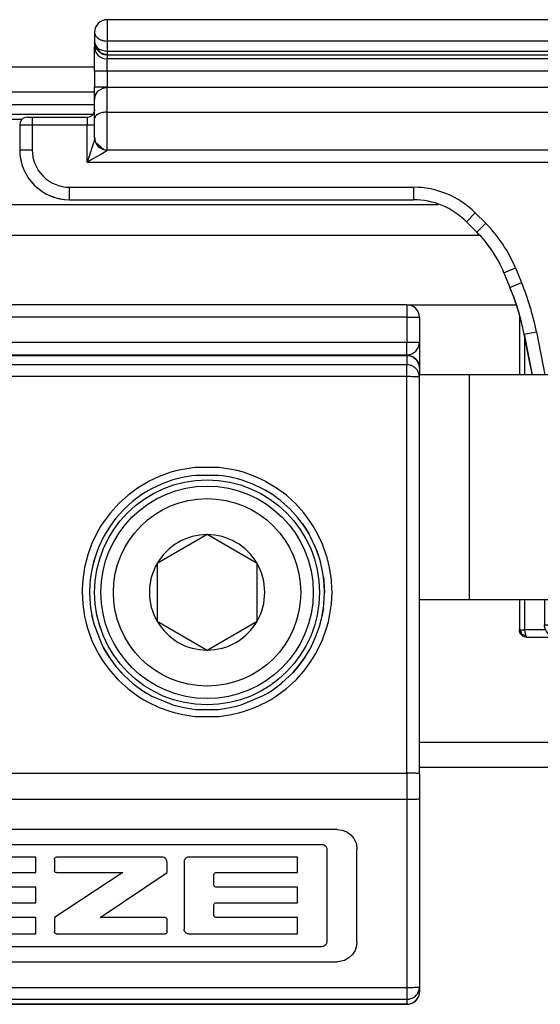
# Model space of a CAD drawing. Units: inches. Extents: x -5 to 579, y -6 to 404.
# Drawn here: x 118 to 119, y 346 to 348 of the extents above; entities that cross this region are included whole.
import ezdxf

# ---------------------------------------------------------------- set-up
doc = ezdxf.new("R2010")
doc.units = ezdxf.units.IN

# ---------------------------------------------------------------- blocks, each defined once
blk = doc.blocks.new('10900-3-0712_Zylinderschraube-DIN912-M5x22__22', base_point=(2361.392, 6923.692))
at = {"color": 1, "linetype": 'Continuous'}
for p, q in [((2365.642, 6930.251), (2363.642, 6929.096)), ((2367.642, 6929.096), (2365.642, 6930.251)), ((2363.642, 6929.096), (2363.642, 6926.787)), ((2367.642, 6926.787), (2367.642, 6929.096)), ((2363.642, 6926.787), (2365.642, 6925.632)), ((2365.642, 6925.632), (2367.642, 6926.787))]:
    blk.add_line(p, q, dxfattribs=at)
blk.add_circle((2365.642, 6927.942), 4.25, dxfattribs=at)
at = {"color": 124, "linetype": 'Continuous'}
blk.add_circle((2365.642, 6927.942), 3.75, dxfattribs=at)
at = {"color": 1, "linetype": 'Continuous'}
for start, end in [(90, 150), (30, 90), (150, 210), (330, 30), (210, 270), (270, 330)]:
    blk.add_arc((2365.642, 6927.942), 2.309, start, end, dxfattribs=at)
blk = doc.blocks.new('10900-6-0852_Grundkoerper-Rollenwagen__23', base_point=(2274.142, 6922.442))
at = {"color": 1, "linetype": 'Continuous'}
for p, q in [((2373.642, 6939.442), (2347.642, 6939.442)), ((2374.142, 6938.942), (2374.142, 6937.942)), ((2374.142, 6937.942), (2374.141, 6937.915)), ((2374.142, 6937.942), (2374.142, 6937.041)), ((2326.642, 6937.442), (2373.642, 6937.442)), ((2374.142, 6937.041), (2374.142, 6936.915))]:
    blk.add_line(p, q, dxfattribs=at)
at = {"color": 124, "linetype": 'Continuous'}
for p, q in [((2373.642, 6939.442), (2373.642, 6938.942)), ((2373.642, 6938.942), (2346.642, 6938.942)), ((2373.642, 6938.942), (2373.642, 6937.942)), ((2373.642, 6938.942), (2374.142, 6938.942)), ((2326.642, 6937.942), (2373.642, 6937.942)), ((2373.642, 6937.942), (2374.142, 6937.942)), ((2373.642, 6937.442), (2373.642, 6937.942)), ((2373.642, 6937.442), (2373.642, 6937.416))]:
    blk.add_line(p, q, dxfattribs=at)
at = {"color": 1, "linetype": 'Continuous'}
for centre, start, end in [((2373.642, 6938.942), 0, 90), ((2373.642, 6937.942), 270, 0)]:
    blk.add_arc(centre, 0.5, start, end, dxfattribs=at)
blk = doc.blocks.new('10900-6-0853_Klemmplatte-Rollenwagen_1__28', base_point=(2344.142, 6911.469))
at = {"color": 124, "linetype": 'Continuous'}
for p, q in [((2344.642, 6937.414), (2373.642, 6937.414)), ((2373.642, 6937.042), (2344.642, 6937.042)), ((2373.642, 6937.414), (2373.642, 6937.042)), ((2373.642, 6936.569), (2373.642, 6937.042)), ((2373.642, 6936.569), (2344.642, 6936.569)), ((2373.642, 6920.715), (2373.642, 6936.569)), ((2364.189, 6932.742), (2363.727, 6932.576)), ((2364.447, 6932.813), (2364.189, 6932.742)), ((2364.665, 6932.861), (2364.447, 6932.813)), ((2365.151, 6932.933), (2364.665, 6932.861)), ((2366.132, 6932.933), (2365.151, 6932.933)), ((2366.617, 6932.861), (2366.132, 6932.933)), ((2366.84, 6932.812), (2366.617, 6932.861)), ((2367.093, 6932.742), (2366.84, 6932.812)), ((2367.556, 6932.577), (2367.093, 6932.742)), ((2363.283, 6932.366), (2362.862, 6932.114)), ((2363.322, 6932.387), (2363.283, 6932.366)), ((2363.727, 6932.576), (2363.322, 6932.387)), ((2367.968, 6932.383), (2367.556, 6932.577)), ((2367.999, 6932.367), (2367.968, 6932.383)), ((2368.421, 6932.114), (2367.999, 6932.367)), ((2362.862, 6932.114), (2362.468, 6931.821)), ((2368.815, 6931.822), (2368.421, 6932.114)), ((2362.24, 6931.621), (2362.105, 6931.491)), ((2362.468, 6931.821), (2362.24, 6931.621)), ((2369.049, 6931.617), (2368.815, 6931.822)), ((2369.178, 6931.492), (2369.049, 6931.617)), ((2361.775, 6931.128), (2361.483, 6930.733)), ((2362.105, 6931.491), (2361.775, 6931.128)), ((2369.508, 6931.128), (2369.178, 6931.492)), ((2369.8, 6930.735), (2369.508, 6931.128)), ((2361.483, 6930.733), (2361.396, 6930.598)), ((2369.891, 6930.593), (2369.8, 6930.735)), ((2361.396, 6930.598), (2361.231, 6930.313)), ((2370.052, 6930.314), (2369.891, 6930.593)), ((2361.231, 6930.313), (2361.022, 6929.869)), ((2370.261, 6929.87), (2370.052, 6930.314)), ((2361.022, 6929.869), (2360.857, 6929.408)), ((2370.426, 6929.409), (2370.261, 6929.87)), ((2360.851, 6929.388), (2360.738, 6928.932)), ((2360.857, 6929.408), (2360.851, 6929.388)), ((2370.434, 6929.384), (2370.426, 6929.409)), ((2370.546, 6928.933), (2370.434, 6929.384)), ((2360.738, 6928.932), (2360.666, 6928.447)), ((2370.618, 6928.448), (2370.546, 6928.933)), ((2360.666, 6928.447), (2360.643, 6928.078)), ((2370.64, 6928.075), (2370.618, 6928.448)), ((2360.643, 6928.078), (2360.642, 6927.957)), ((2370.642, 6927.958), (2370.64, 6928.075)), ((2360.642, 6927.957), (2360.666, 6927.467)), ((2370.618, 6927.469), (2370.642, 6927.958)), ((2360.666, 6927.467), (2360.738, 6926.982)), ((2370.546, 6926.984), (2370.618, 6927.469)), ((2360.738, 6926.982), (2360.787, 6926.759)), ((2370.496, 6926.758), (2370.546, 6926.984)), ((2360.787, 6926.759), (2360.857, 6926.507)), ((2360.857, 6926.507), (2361.022, 6926.045)), ((2370.262, 6926.046), (2370.427, 6926.508)), ((2370.427, 6926.508), (2370.496, 6926.758)), ((2361.022, 6926.045), (2361.231, 6925.602)), ((2370.052, 6925.603), (2370.262, 6926.046)), ((2361.231, 6925.602), (2361.273, 6925.525)), ((2361.273, 6925.525), (2361.484, 6925.181)), ((2369.801, 6925.182), (2370.011, 6925.526)), ((2370.011, 6925.526), (2370.052, 6925.603)), ((2361.484, 6925.181), (2361.776, 6924.787)), ((2369.509, 6924.788), (2369.801, 6925.182)), ((2361.776, 6924.787), (2362.066, 6924.463)), ((2362.066, 6924.463), (2362.105, 6924.423)), ((2369.179, 6924.424), (2369.218, 6924.463)), ((2369.218, 6924.463), (2369.509, 6924.788)), ((2362.105, 6924.423), (2362.469, 6924.093)), ((2362.469, 6924.093), (2362.863, 6923.801)), ((2368.422, 6923.802), (2368.816, 6924.094)), ((2368.816, 6924.094), (2369.179, 6924.424)), ((2362.863, 6923.801), (2363.109, 6923.646)), ((2363.109, 6923.646), (2363.284, 6923.548)), ((2368.001, 6923.549), (2368.175, 6923.646)), ((2368.175, 6923.646), (2368.422, 6923.802)), ((2363.284, 6923.548), (2363.727, 6923.338)), ((2363.727, 6923.338), (2364.189, 6923.173)), ((2367.095, 6923.173), (2367.557, 6923.339)), ((2367.557, 6923.339), (2368.001, 6923.549)), ((2364.189, 6923.173), (2364.329, 6923.133)), ((2364.329, 6923.133), (2364.666, 6923.054)), ((2364.666, 6923.054), (2365.151, 6922.982)), ((2365.151, 6922.982), (2366.132, 6922.982)), ((2366.132, 6922.982), (2366.619, 6923.054)), ((2366.619, 6923.054), (2366.954, 6923.133)), ((2366.954, 6923.133), (2367.095, 6923.173)), ((2344.642, 6920.715), (2373.642, 6920.715)), ((2373.642, 6920.715), (2373.642, 6919.668)), ((2344.642, 6919.668), (2373.642, 6919.668)), ((2373.642, 6919.668), (2373.642, 6912.144)), ((2344.642, 6912.144), (2373.642, 6912.144)), ((2373.642, 6912.144), (2373.642, 6911.671)), ((2344.642, 6911.671), (2373.642, 6911.671)), ((2373.642, 6911.469), (2344.642, 6911.469)), ((2373.642, 6911.671), (2373.642, 6911.469))]:
    blk.add_line(p, q, dxfattribs=at)
at = {"color": 1, "linetype": 'Continuous'}
for p, q in [((2373.642, 6937.414), (2344.642, 6937.414)), ((2373.642, 6937.414), (2373.771, 6937.398)), ((2373.771, 6937.398), (2373.892, 6937.348)), ((2373.892, 6937.348), (2373.995, 6937.268)), ((2373.995, 6937.268), (2374.075, 6937.165)), ((2374.075, 6937.165), (2374.125, 6937.044)), ((2374.125, 6937.044), (2374.142, 6936.915)), ((2374.142, 6936.915), (2374.142, 6936.642)), ((2374.142, 6920.689), (2374.142, 6936.543)), ((2364.276, 6932.439), (2363.812, 6932.271)), ((2364.425, 6932.482), (2364.276, 6932.439)), ((2364.724, 6932.551), (2364.425, 6932.482)), ((2365.029, 6932.602), (2364.724, 6932.551)), ((2365.18, 6932.619), (2365.029, 6932.602)), ((2366.102, 6932.619), (2365.18, 6932.619)), ((2366.255, 6932.601), (2366.102, 6932.619)), ((2366.576, 6932.548), (2366.255, 6932.601)), ((2366.858, 6932.482), (2366.576, 6932.548)), ((2367.006, 6932.439), (2366.858, 6932.482)), ((2367.474, 6932.27), (2367.006, 6932.439)), ((2363.292, 6932.012), (2363.029, 6931.849)), ((2363.292, 6932.012), (2363.029, 6931.849)), ((2363.424, 6932.086), (2363.292, 6932.012)), ((2363.812, 6932.271), (2363.424, 6932.086)), ((2367.858, 6932.086), (2367.474, 6932.27)), ((2367.858, 6932.086), (2367.474, 6932.27)), ((2367.992, 6932.012), (2367.858, 6932.086)), ((2368.254, 6931.849), (2367.858, 6932.086)), ((2368.254, 6931.849), (2367.992, 6932.012)), ((2362.658, 6931.573), (2362.317, 6931.264)), ((2362.709, 6931.615), (2362.658, 6931.573)), ((2362.781, 6931.671), (2362.709, 6931.615)), ((2363.029, 6931.849), (2362.781, 6931.671)), ((2363.029, 6931.849), (2362.781, 6931.671)), ((2368.503, 6931.67), (2368.254, 6931.849)), ((2368.577, 6931.612), (2368.503, 6931.67)), ((2368.624, 6931.574), (2368.577, 6931.612)), ((2368.966, 6931.264), (2368.624, 6931.574)), ((2368.624, 6931.574), (2368.966, 6931.264)), ((2362.317, 6931.264), (2362.007, 6930.922)), ((2362.317, 6931.264), (2362.007, 6930.922)), ((2369.276, 6930.922), (2368.966, 6931.264)), ((2361.913, 6930.803), (2361.825, 6930.684)), ((2362.007, 6930.922), (2361.913, 6930.803)), ((2362.007, 6930.922), (2361.913, 6930.803)), ((2369.371, 6930.803), (2369.276, 6930.922)), ((2369.462, 6930.68), (2369.371, 6930.803)), ((2361.733, 6930.551), (2361.571, 6930.292)), ((2361.825, 6930.684), (2361.733, 6930.551)), ((2369.55, 6930.552), (2369.462, 6930.68)), ((2369.462, 6930.68), (2369.55, 6930.552)), ((2369.712, 6930.292), (2369.55, 6930.552)), ((2369.55, 6930.552), (2369.712, 6930.292)), ((2361.496, 6930.156), (2361.3, 6929.74)), ((2361.496, 6930.156), (2361.3, 6929.74)), ((2361.571, 6930.292), (2361.496, 6930.156)), ((2361.571, 6930.292), (2361.496, 6930.156)), ((2369.787, 6930.157), (2369.712, 6930.292)), ((2369.984, 6929.74), (2369.787, 6930.157)), ((2361.225, 6929.547), (2361.144, 6929.305)), ((2361.3, 6929.74), (2361.225, 6929.547)), ((2370.061, 6929.543), (2369.984, 6929.74)), ((2370.139, 6929.306), (2369.984, 6929.74)), ((2361.144, 6929.305), (2361.032, 6928.858)), ((2361.102, 6929.158), (2361.032, 6928.858)), ((2361.144, 6929.305), (2361.102, 6929.158)), ((2370.139, 6929.306), (2370.061, 6929.543)), ((2370.182, 6929.158), (2370.139, 6929.306)), ((2370.182, 6929.158), (2370.139, 6929.306)), ((2370.251, 6928.859), (2370.182, 6929.158)), ((2361.032, 6928.858), (2360.982, 6928.555)), ((2370.302, 6928.555), (2370.251, 6928.859)), ((2360.964, 6928.402), (2360.955, 6928.29)), ((2360.982, 6928.555), (2360.964, 6928.402)), ((2370.319, 6928.403), (2370.302, 6928.555)), ((2370.302, 6928.555), (2370.319, 6928.403)), ((2370.329, 6928.285), (2370.319, 6928.403)), ((2370.319, 6928.403), (2370.342, 6927.942)), ((2360.955, 6928.29), (2360.942, 6927.942)), ((2370.342, 6927.942), (2370.329, 6928.285)), ((2360.942, 6927.942), (2360.964, 6927.481)), ((2360.942, 6927.942), (2360.964, 6927.481)), ((2370.319, 6927.482), (2370.342, 6927.942)), ((2360.964, 6927.481), (2360.982, 6927.328)), ((2360.982, 6927.328), (2361.032, 6927.025)), ((2370.252, 6927.026), (2370.302, 6927.328)), ((2370.302, 6927.328), (2370.252, 6927.026)), ((2370.302, 6927.328), (2370.319, 6927.482)), ((2361.032, 6927.025), (2361.102, 6926.725)), ((2361.144, 6926.578), (2361.032, 6927.025)), ((2370.182, 6926.725), (2370.247, 6927.003)), ((2370.247, 6927.003), (2370.252, 6927.026)), ((2370.252, 6927.026), (2370.247, 6927.003)), ((2361.102, 6926.725), (2361.144, 6926.578)), ((2361.144, 6926.578), (2361.461, 6925.794)), ((2369.985, 6926.145), (2370.14, 6926.579)), ((2370.14, 6926.579), (2370.182, 6926.725)), ((2369.821, 6925.792), (2369.985, 6926.145)), ((2369.821, 6925.792), (2369.985, 6926.145)), ((2361.461, 6925.794), (2361.496, 6925.727)), ((2361.461, 6925.794), (2361.496, 6925.727)), ((2361.496, 6925.727), (2361.571, 6925.592)), ((2361.733, 6925.332), (2361.496, 6925.727)), ((2369.712, 6925.592), (2369.788, 6925.728)), ((2369.788, 6925.728), (2369.821, 6925.792)), ((2361.571, 6925.592), (2361.733, 6925.332)), ((2361.733, 6925.332), (2361.913, 6925.08)), ((2369.551, 6925.333), (2369.277, 6924.962)), ((2369.371, 6925.081), (2369.551, 6925.333)), ((2369.551, 6925.333), (2369.712, 6925.592)), ((2361.913, 6925.08), (2362.008, 6924.961)), ((2362.008, 6924.961), (2362.199, 6924.742)), ((2362.318, 6924.618), (2362.008, 6924.961)), ((2369.084, 6924.742), (2369.277, 6924.962)), ((2369.277, 6924.962), (2369.084, 6924.742)), ((2369.277, 6924.962), (2369.371, 6925.081)), ((2362.199, 6924.742), (2362.318, 6924.618)), ((2362.318, 6924.618), (2362.659, 6924.309)), ((2368.625, 6924.31), (2369.084, 6924.742)), ((2362.659, 6924.309), (2362.781, 6924.213)), ((2362.781, 6924.213), (2363.029, 6924.035)), ((2363.029, 6924.035), (2363.194, 6923.93)), ((2363.029, 6924.035), (2363.292, 6923.871)), ((2368.089, 6923.929), (2368.255, 6924.035)), ((2368.255, 6924.035), (2368.625, 6924.31)), ((2368.255, 6924.035), (2368.503, 6924.213)), ((2368.503, 6924.213), (2368.625, 6924.31)), ((2363.194, 6923.93), (2363.292, 6923.871)), ((2363.292, 6923.871), (2363.425, 6923.797)), ((2363.292, 6923.871), (2363.425, 6923.797)), ((2363.425, 6923.797), (2364.276, 6923.444)), ((2367.008, 6923.445), (2367.859, 6923.798)), ((2367.859, 6923.798), (2367.992, 6923.871)), ((2367.992, 6923.871), (2368.089, 6923.929)), ((2364.276, 6923.444), (2364.37, 6923.417)), ((2364.37, 6923.417), (2364.425, 6923.402)), ((2364.425, 6923.402), (2364.724, 6923.332)), ((2364.724, 6923.332), (2365.028, 6923.282)), ((2365.028, 6923.282), (2365.181, 6923.264)), ((2365.181, 6923.264), (2366.103, 6923.264)), ((2366.103, 6923.264), (2366.255, 6923.282)), ((2366.255, 6923.282), (2366.56, 6923.332)), ((2366.56, 6923.332), (2366.858, 6923.402)), ((2366.858, 6923.402), (2366.912, 6923.417)), ((2366.912, 6923.417), (2367.008, 6923.445)), ((2374.142, 6920.689), (2374.142, 6919.695)), ((2374.142, 6919.695), (2374.142, 6912.17)), ((2370.848, 6918.464), (2347.436, 6918.464)), ((2370.848, 6918.464), (2371.045, 6918.439)), ((2371.045, 6918.439), (2371.23, 6918.366)), ((2371.23, 6918.366), (2371.391, 6918.249)), ((2371.391, 6918.249), (2371.518, 6918.095)), ((2348.047, 6917.863), (2370.239, 6917.863)), ((2370.239, 6917.863), (2370.286, 6917.857)), ((2370.286, 6917.857), (2370.344, 6917.832)), ((2370.344, 6917.832), (2370.391, 6917.789)), ((2370.391, 6917.789), (2370.421, 6917.733)), ((2371.518, 6918.095), (2371.603, 6917.915)), ((2371.603, 6917.915), (2371.64, 6917.72)), ((2358.795, 6917.355), (2354.447, 6917.355)), ((2358.795, 6916.736), (2358.795, 6917.355)), ((2359.556, 6917.331), (2359.582, 6917.349)), ((2359.582, 6917.349), (2359.613, 6917.355)), ((2363.852, 6917.355), (2359.613, 6917.355)), ((2363.889, 6917.35), (2363.852, 6917.355)), ((2363.923, 6917.338), (2363.889, 6917.35)), ((2364.858, 6917.347), (2364.806, 6917.323)), ((2364.915, 6917.355), (2364.858, 6917.347)), ((2369.263, 6917.355), (2364.915, 6917.355)), ((2369.263, 6916.736), (2369.263, 6917.355)), ((2370.421, 6917.733), (2370.432, 6917.67)), ((2370.432, 6917.67), (2370.432, 6913.963)), ((2371.64, 6917.72), (2371.642, 6917.67)), ((2371.642, 6913.964), (2371.642, 6917.67)), ((2359.532, 6917.273), (2359.538, 6917.305)), ((2359.532, 6917.273), (2359.532, 6916.817)), ((2359.538, 6917.305), (2359.556, 6917.331)), ((2363.985, 6917.293), (2363.923, 6917.338)), ((2364.009, 6917.263), (2363.985, 6917.293)), ((2364.034, 6917.213), (2364.009, 6917.263)), ((2364.043, 6917.158), (2364.034, 6917.213)), ((2364.043, 6916.736), (2364.043, 6917.158)), ((2364.723, 6917.204), (2364.72, 6917.16)), ((2364.72, 6917.16), (2364.72, 6914.48)), ((2364.749, 6917.27), (2364.723, 6917.204)), ((2364.775, 6917.299), (2364.749, 6917.27)), ((2364.806, 6917.323), (2364.775, 6917.299)), ((2355.527, 6916.736), (2358.795, 6916.736)), ((2359.538, 6916.786), (2359.532, 6916.817)), ((2362.269, 6916.736), (2359.532, 6914.943)), ((2359.556, 6916.759), (2359.538, 6916.786)), ((2359.582, 6916.742), (2359.556, 6916.759)), ((2359.613, 6916.736), (2359.582, 6916.742)), ((2359.613, 6916.736), (2362.269, 6916.736)), ((2361.357, 6914.943), (2364.043, 6916.736)), ((2365.913, 6916.656), (2365.919, 6916.686)), ((2365.913, 6916.235), (2365.913, 6916.656)), ((2365.919, 6916.686), (2365.936, 6916.712)), ((2365.936, 6916.712), (2365.962, 6916.729)), ((2365.962, 6916.729), (2365.994, 6916.736)), ((2365.994, 6916.736), (2369.263, 6916.736)), ((2365.919, 6916.205), (2365.913, 6916.235)), ((2365.936, 6916.179), (2365.919, 6916.205)), ((2365.962, 6916.162), (2365.936, 6916.179)), ((2365.994, 6916.156), (2365.962, 6916.162)), ((2358.795, 6916.156), (2355.527, 6916.156)), ((2358.795, 6915.53), (2358.795, 6916.156)), ((2369.263, 6916.156), (2365.994, 6916.156)), ((2369.263, 6915.53), (2369.263, 6916.156)), ((2355.527, 6915.53), (2358.795, 6915.53)), ((2365.913, 6915.45), (2365.919, 6915.48)), ((2365.913, 6915.023), (2365.913, 6915.45)), ((2365.919, 6915.48), (2365.936, 6915.506)), ((2365.936, 6915.506), (2365.962, 6915.524)), ((2365.962, 6915.524), (2365.994, 6915.53)), ((2365.994, 6915.53), (2369.263, 6915.53)), ((2365.919, 6914.993), (2365.913, 6915.023)), ((2365.936, 6914.967), (2365.919, 6914.993)), ((2358.795, 6914.943), (2355.527, 6914.943)), ((2358.795, 6914.285), (2358.795, 6914.943)), ((2359.532, 6914.943), (2359.532, 6914.365)), ((2363.961, 6914.943), (2361.357, 6914.943)), ((2363.961, 6914.943), (2363.992, 6914.937)), ((2363.992, 6914.937), (2364.019, 6914.92)), ((2364.019, 6914.92), (2364.036, 6914.893)), ((2364.036, 6914.893), (2364.043, 6914.862)), ((2364.043, 6914.365), (2364.043, 6914.862)), ((2365.962, 6914.949), (2365.936, 6914.967)), ((2365.994, 6914.943), (2365.962, 6914.949)), ((2369.263, 6914.943), (2365.994, 6914.943)), ((2369.263, 6914.285), (2369.263, 6914.943)), ((2354.447, 6914.285), (2358.795, 6914.285)), ((2359.538, 6914.334), (2359.532, 6914.365)), ((2359.556, 6914.308), (2359.538, 6914.334)), ((2359.582, 6914.29), (2359.556, 6914.308)), ((2359.613, 6914.284), (2359.582, 6914.29)), ((2359.613, 6914.284), (2363.961, 6914.284)), ((2363.992, 6914.29), (2363.961, 6914.284)), ((2364.019, 6914.308), (2363.992, 6914.29)), ((2364.036, 6914.334), (2364.019, 6914.308)), ((2364.043, 6914.365), (2364.036, 6914.334)), ((2364.723, 6914.436), (2364.72, 6914.48)), ((2364.749, 6914.37), (2364.723, 6914.436)), ((2364.775, 6914.341), (2364.749, 6914.37)), ((2364.806, 6914.317), (2364.775, 6914.341)), ((2364.858, 6914.293), (2364.806, 6914.317)), ((2364.915, 6914.285), (2364.858, 6914.293)), ((2364.915, 6914.285), (2369.263, 6914.285)), ((2370.344, 6913.802), (2370.286, 6913.776)), ((2370.391, 6913.844), (2370.344, 6913.802)), ((2370.421, 6913.9), (2370.391, 6913.844)), ((2370.432, 6913.963), (2370.421, 6913.9)), ((2371.628, 6913.816), (2371.566, 6913.626)), ((2371.642, 6913.964), (2371.628, 6913.816)), ((2370.239, 6913.77), (2348.047, 6913.77)), ((2370.286, 6913.776), (2370.239, 6913.77)), ((2371.46, 6913.458), (2371.314, 6913.322)), ((2371.566, 6913.626), (2371.46, 6913.458)), ((2347.436, 6913.171), (2370.848, 6913.171)), ((2370.947, 6913.177), (2370.848, 6913.171)), ((2371.14, 6913.226), (2370.947, 6913.177)), ((2371.314, 6913.322), (2371.14, 6913.226)), ((2374.075, 6911.719), (2374.125, 6911.839)), ((2374.125, 6911.839), (2374.142, 6911.969)), ((2374.142, 6912.17), (2374.142, 6911.969)), ((2344.642, 6911.469), (2373.642, 6911.469)), ((2373.642, 6911.469), (2373.771, 6911.486)), ((2373.771, 6911.486), (2373.892, 6911.536)), ((2373.892, 6911.536), (2373.995, 6911.615)), ((2373.995, 6911.615), (2374.075, 6911.719))]:
    blk.add_line(p, q, dxfattribs=at)
at = {"color": 124, "linetype": 'Continuous'}
blk.add_circle((2365.642, 6927.942), 4.5, dxfattribs=at)
for points in [[(2374.125, 6937.044), (2374.057, 6937.192), (2373.946, 6937.311), (2373.802, 6937.388), (2373.642, 6937.414)], [(2374.141, 6936.565), (2374.119, 6936.691), (2374.063, 6936.812), (2373.983, 6936.908), (2373.882, 6936.981), (2373.766, 6937.026), (2373.642, 6937.042)], [(2374.142, 6936.543), (2374.125, 6936.548), (2374.075, 6936.556), (2373.995, 6936.561), (2373.892, 6936.565), (2373.771, 6936.568), (2373.642, 6936.569)], [(2374.142, 6920.689), (2374.125, 6920.694), (2374.075, 6920.702), (2373.995, 6920.707), (2373.892, 6920.712), (2373.771, 6920.714), (2373.642, 6920.715)], [(2373.642, 6919.668), (2373.771, 6919.669), (2373.892, 6919.672), (2373.995, 6919.676), (2374.075, 6919.681), (2374.125, 6919.689), (2374.142, 6919.695)], [(2373.642, 6912.144), (2373.771, 6912.145), (2373.892, 6912.147), (2373.995, 6912.151), (2374.075, 6912.157), (2374.125, 6912.165), (2374.142, 6912.17)], [(2373.642, 6911.671), (2373.802, 6911.697), (2373.946, 6911.774), (2374.057, 6911.892), (2374.125, 6912.041)], [(2373.642, 6911.469), (2373.802, 6911.496), (2373.946, 6911.572), (2374.057, 6911.691), (2374.125, 6911.839)]]:
    blk.add_spline(points, degree=3, dxfattribs=at)
at = {"color": 1, "linetype": 'Continuous'}
for points in [[(2374.142, 6936.915), (2374.137, 6936.98), (2374.125, 6937.044)], [(2374.142, 6936.543), (2374.142, 6936.554), (2374.141, 6936.565)], [(2374.125, 6912.041), (2374.137, 6912.105), (2374.142, 6912.17)], [(2374.125, 6911.839), (2374.137, 6911.903), (2374.142, 6911.969)]]:
    blk.add_spline(points, degree=3, dxfattribs=at)
blk = doc.blocks.new('10900-1-0100__29', base_point=(2274.142, 6911.469))
for name, p in [('10900-6-0852_Grundkoerper-Rollenwagen__23', (2274.142, 6922.442)), ('10900-6-0853_Klemmplatte-Rollenwagen_1__28', (2344.142, 6911.469)), ('10900-3-0712_Zylinderschraube-DIN912-M5x22__22', (2361.392, 6923.692))]:
    blk.add_blockref(name, p)
blk = doc.blocks.new('10900-2-0252_Daempfungselement-Anschlag-2__44', base_point=(2374.142, 6927.642))
at = {"color": 1, "linetype": 'Continuous'}
for p, q in [((2374.142, 6936.545), (2374.142, 6936.642)), ((2376.142, 6936.642), (2374.142, 6936.642)), ((2380.441, 6936.642), (2376.142, 6936.642)), ((2381.381, 6936.642), (2380.441, 6936.642)), ((2381.766, 6936.642), (2381.381, 6936.642)), ((2382.364, 6936.642), (2381.766, 6936.642)), ((2384.444, 6936.642), (2382.364, 6936.642)), ((2384.444, 6936.642), (2384.642, 6936.642)), ((2384.642, 6927.642), (2384.642, 6936.642)), ((2376.142, 6927.642), (2374.142, 6927.642)), ((2380.441, 6927.642), (2376.142, 6927.642)), ((2381.381, 6927.642), (2380.441, 6927.642)), ((2381.766, 6927.642), (2381.381, 6927.642)), ((2382.364, 6927.642), (2381.766, 6927.642)), ((2382.364, 6927.642), (2384.444, 6927.642)), ((2384.444, 6927.642), (2384.642, 6927.642))]:
    blk.add_line(p, q, dxfattribs=at)
at = {"color": 124, "linetype": 'Continuous'}
for p, q in [((2376.142, 6927.642), (2376.142, 6936.642)), ((2380.441, 6936.642), (2380.441, 6927.642)), ((2381.381, 6936.642), (2381.381, 6927.642)), ((2381.766, 6927.642), (2381.766, 6936.642)), ((2382.364, 6927.642), (2382.364, 6936.642)), ((2384.444, 6927.642), (2384.444, 6936.642))]:
    blk.add_line(p, q, dxfattribs=at)
blk = doc.blocks.new('10900-6-0859_R_Anschlag-Rechts__45', base_point=(2358.142, 6926.142))
at = {"color": 1, "linetype": 'Continuous'}
for p, q in [((2390.642, 6950.842), (2361.642, 6950.842)), ((2361.142, 6950.342), (2361.142, 6949.94)), ((2391.142, 6950.342), (2391.138, 6950.389)), ((2391.141, 6950.318), (2391.142, 6950.342)), ((2391.142, 6950.342), (2391.142, 6949.94)), ((2361.142, 6949.94), (2361.143, 6949.916)), ((2361.151, 6949.871), (2361.142, 6949.94)), ((2361.142, 6949.94), (2361.142, 6949.754)), ((2361.142, 6949.94), (2361.171, 6949.822)), ((2361.142, 6948.788), (2361.142, 6949.754)), ((2361.142, 6949.754), (2361.161, 6949.621)), ((2361.171, 6949.822), (2361.171, 6949.778)), ((2361.171, 6949.778), (2361.192, 6949.724)), ((2361.192, 6949.724), (2361.219, 6949.675)), ((2361.219, 6949.675), (2361.24, 6949.642)), ((2361.24, 6949.642), (2361.29, 6949.587)), ((2390.955, 6949.557), (2391.043, 6949.646)), ((2391.043, 6949.646), (2391.061, 6949.67)), ((2391.061, 6949.67), (2391.113, 6949.778)), ((2391.113, 6949.778), (2391.142, 6949.94)), ((2391.141, 6949.916), (2391.142, 6949.94)), ((2391.142, 6949.94), (2391.142, 6949.754)), ((2391.142, 6948.788), (2391.142, 6949.754)), ((2361.29, 6949.587), (2361.322, 6949.555)), ((2361.322, 6949.555), (2361.374, 6949.535)), ((2361.374, 6949.535), (2361.391, 6949.51)), ((2361.391, 6949.51), (2361.476, 6949.469)), ((2361.476, 6949.469), (2361.536, 6949.452)), ((2361.536, 6949.452), (2361.642, 6949.44)), ((2361.642, 6949.44), (2390.642, 6949.44)), ((2390.642, 6949.44), (2390.743, 6949.454)), ((2390.743, 6949.454), (2390.825, 6949.477)), ((2390.825, 6949.477), (2390.925, 6949.536)), ((2390.925, 6949.536), (2390.955, 6949.557)), ((2361.142, 6948.788), (2361.142, 6948.142)), ((2391.142, 6948.788), (2391.142, 6948.142)), ((2361.142, 6947.759), (2361.142, 6948.142)), ((2361.288, 6947.991), (2361.43, 6948.083)), ((2361.43, 6948.083), (2361.458, 6948.102)), ((2361.458, 6948.102), (2361.485, 6948.108)), ((2361.485, 6948.108), (2361.642, 6948.142)), ((2361.642, 6948.142), (2390.642, 6948.142)), ((2390.675, 6948.137), (2390.642, 6948.142)), ((2390.71, 6948.129), (2390.675, 6948.137)), ((2390.841, 6948.093), (2390.71, 6948.129)), ((2390.874, 6948.072), (2390.841, 6948.093)), ((2390.957, 6948.022), (2390.874, 6948.072)), ((2391.142, 6947.66), (2391.142, 6948.142)), ((2361.142, 6947.618), (2361.177, 6947.822)), ((2361.142, 6947.618), (2361.142, 6947.759)), ((2361.177, 6947.822), (2361.263, 6947.951)), ((2361.263, 6947.951), (2361.288, 6947.991)), ((2390.986, 6947.991), (2390.957, 6948.022)), ((2391.05, 6947.923), (2390.986, 6947.991)), ((2391.073, 6947.877), (2391.05, 6947.923)), ((2391.113, 6947.803), (2391.073, 6947.877)), ((2391.13, 6947.714), (2391.113, 6947.803)), ((2391.142, 6947.66), (2391.13, 6947.714)), ((2391.142, 6947.624), (2391.142, 6947.66)), ((2391.142, 6947.624), (2391.142, 6947.66)), ((2391.342, 6947.942), (2391.342, 6947.523)), ((2361.142, 6946.892), (2361.142, 6947.641)), ((2361.142, 6947.641), (2361.142, 6947.618)), ((2391.142, 6946.892), (2391.142, 6947.624)), ((2391.342, 6947.523), (2391.342, 6947.142)), ((2358.447, 6946.942), (2358.385, 6946.936)), ((2358.447, 6946.942), (2358.642, 6946.942)), ((2358.642, 6946.942), (2360.842, 6946.942)), ((2361.142, 6947.236), (2361.127, 6947.149)), ((2361.161, 6946.961), (2361.142, 6946.892)), ((2361.142, 6946.142), (2361.142, 6946.892)), ((2391.142, 6947.142), (2391.342, 6947.142)), ((2391.142, 6946.142), (2391.142, 6946.892)), ((2358.142, 6946.642), (2358.142, 6945.642)), ((2361.142, 6946.122), (2361.137, 6946.083)), ((2361.142, 6946.142), (2361.142, 6946.122)), ((2361.15, 6946.032), (2361.142, 6946.142)), ((2361.142, 6946.142), (2361.161, 6945.987)), ((2361.142, 6946.122), (2361.15, 6946.032)), ((2391.142, 6946.142), (2391.142, 6945.142)), ((2361.161, 6945.987), (2361.177, 6945.941)), ((2361.161, 6945.987), (2361.177, 6945.941)), ((2361.177, 6945.941), (2361.223, 6945.853)), ((2361.177, 6945.941), (2361.504, 6945.651)), ((2361.223, 6945.853), (2361.288, 6945.775)), ((2361.288, 6945.775), (2361.368, 6945.711)), ((2361.368, 6945.711), (2361.458, 6945.666)), ((2361.458, 6945.666), (2361.504, 6945.651)), ((2361.504, 6945.651), (2361.551, 6945.64)), ((2361.551, 6945.64), (2361.642, 6945.642)), ((2361.642, 6945.642), (2390.642, 6945.642)), ((2391.142, 6945.142), (2391.142, 6926.642)), ((2360.142, 6943.642), (2373.899, 6943.642)), ((2376.02, 6942.763), (2376.438, 6942.345)), ((2377.522, 6940.723), (2377.765, 6940.137)), ((2378.142, 6938.955), (2378.142, 6936.642)), ((2378.334, 6938.262), (2378.656, 6936.642)), ((2378.548, 6937.188), (2378.334, 6938.262)), ((2378.621, 6936.818), (2378.548, 6937.188)), ((2378.656, 6936.642), (2378.621, 6936.818)), ((2378.142, 6927.642), (2378.142, 6926.442)), ((2379.142, 6927.642), (2379.142, 6926.642)), ((2378.148, 6926.383), (2378.142, 6926.442)), ((2378.142, 6926.442), (2378.155, 6926.355)), ((2379.147, 6926.571), (2379.142, 6926.642)), ((2391.122, 6926.501), (2391.142, 6926.642)), ((2378.155, 6926.355), (2378.148, 6926.383)), ((2378.192, 6926.275), (2378.155, 6926.355)), ((2378.221, 6926.239), (2378.192, 6926.275)), ((2378.241, 6926.22), (2378.221, 6926.239)), ((2378.241, 6926.22), (2378.221, 6926.239)), ((2378.275, 6926.192), (2378.241, 6926.22)), ((2378.275, 6926.192), (2378.241, 6926.22)), ((2378.299, 6926.178), (2378.275, 6926.192)), ((2378.327, 6926.165), (2378.275, 6926.192)), ((2378.327, 6926.165), (2378.299, 6926.178)), ((2378.442, 6926.142), (2378.327, 6926.165)), ((2379.642, 6926.142), (2378.442, 6926.142)), ((2379.276, 6926.3), (2379.254, 6926.326)), ((2379.382, 6926.214), (2379.353, 6926.233)), ((2379.507, 6926.16), (2379.474, 6926.171)), ((2390.642, 6926.142), (2379.642, 6926.142))]:
    blk.add_line(p, q, dxfattribs=at)
at = {"color": 124, "linetype": 'Continuous'}
for p, q in [((2361.642, 6950.842), (2361.642, 6949.988)), ((2390.642, 6950.842), (2390.642, 6949.988)), ((2361.143, 6949.916), (2361.151, 6949.871)), ((2361.151, 6949.871), (2361.171, 6949.822)), ((2361.171, 6949.822), (2361.226, 6949.744)), ((2361.226, 6949.744), (2361.288, 6949.69)), ((2361.303, 6949.641), (2361.288, 6949.69)), ((2361.288, 6949.69), (2361.326, 6949.666)), ((2361.321, 6949.603), (2361.303, 6949.641)), ((2361.326, 6949.666), (2361.364, 6949.646)), ((2361.364, 6949.646), (2361.544, 6949.593)), ((2390.642, 6949.988), (2361.642, 6949.988)), ((2361.642, 6949.988), (2361.642, 6949.587)), ((2390.642, 6949.988), (2390.642, 6949.587)), ((2361.161, 6949.621), (2361.177, 6949.576)), ((2361.177, 6949.576), (2361.223, 6949.49)), ((2361.223, 6949.49), (2361.288, 6949.413)), ((2361.288, 6949.413), (2361.368, 6949.35)), ((2361.345, 6949.568), (2361.321, 6949.603)), ((2361.346, 6949.544), (2361.322, 6949.555)), ((2361.374, 6949.535), (2361.345, 6949.568)), ((2361.374, 6949.535), (2361.346, 6949.544)), ((2361.368, 6949.35), (2361.458, 6949.305)), ((2361.374, 6949.535), (2361.439, 6949.501)), ((2361.439, 6949.501), (2361.502, 6949.476)), ((2361.458, 6949.305), (2361.504, 6949.29)), ((2361.502, 6949.476), (2361.566, 6949.462)), ((2361.504, 6949.29), (2361.642, 6949.271)), ((2361.544, 6949.593), (2361.574, 6949.59)), ((2361.566, 6949.462), (2361.642, 6949.44)), ((2361.574, 6949.59), (2361.642, 6949.587)), ((2361.642, 6949.587), (2390.642, 6949.587)), ((2361.642, 6949.587), (2361.642, 6949.44)), ((2361.642, 6949.44), (2361.642, 6949.271)), ((2390.642, 6949.271), (2361.642, 6949.271)), ((2361.642, 6948.788), (2361.642, 6949.271)), ((2390.642, 6949.44), (2390.642, 6949.587)), ((2390.642, 6949.44), (2390.642, 6949.271)), ((2390.642, 6948.788), (2390.642, 6949.271)), ((2361.642, 6948.788), (2361.142, 6948.788)), ((2390.642, 6948.788), (2361.642, 6948.788)), ((2361.642, 6948.788), (2361.642, 6948.142)), ((2390.642, 6948.788), (2390.642, 6948.142)), ((2390.642, 6948.788), (2391.142, 6948.788)), ((2361.642, 6948.142), (2361.142, 6948.142)), ((2361.642, 6947.142), (2361.642, 6948.142)), ((2390.642, 6948.142), (2391.142, 6948.142)), ((2390.642, 6947.142), (2390.642, 6948.142)), ((2391.142, 6947.523), (2391.342, 6947.523)), ((2358.642, 6946.942), (2358.642, 6946.642)), ((2360.842, 6946.942), (2360.842, 6946.642)), ((2361.177, 6946.984), (2361.161, 6946.961)), ((2361.223, 6947.028), (2361.177, 6946.984)), ((2361.288, 6947.068), (2361.223, 6947.028)), ((2361.368, 6947.101), (2361.288, 6947.068)), ((2361.458, 6947.124), (2361.368, 6947.101)), ((2361.504, 6947.132), (2361.458, 6947.124)), ((2361.551, 6947.138), (2361.504, 6947.132)), ((2361.642, 6947.142), (2361.551, 6947.138)), ((2361.642, 6947.142), (2390.642, 6947.142)), ((2361.642, 6945.642), (2361.642, 6947.142)), ((2390.642, 6945.642), (2390.642, 6947.142)), ((2358.142, 6946.642), (2358.642, 6946.642)), ((2358.642, 6946.642), (2358.642, 6945.642)), ((2358.642, 6946.642), (2360.842, 6946.642)), ((2360.842, 6946.642), (2361.142, 6946.642)), ((2360.842, 6945.142), (2360.842, 6946.642)), ((2361.083, 6945.879), (2360.934, 6945.418)), ((2361.095, 6945.919), (2361.083, 6945.879)), ((2361.137, 6946.083), (2361.095, 6945.919)), ((2361.15, 6946.032), (2361.161, 6945.987)), ((2361.161, 6945.987), (2361.177, 6945.941)), ((2361.177, 6945.941), (2361.223, 6945.853)), ((2361.223, 6945.853), (2361.288, 6945.775)), ((2361.288, 6945.775), (2361.368, 6945.711)), ((2361.368, 6945.711), (2361.458, 6945.666)), ((2358.142, 6945.642), (2358.642, 6945.642)), ((2360.934, 6945.418), (2360.842, 6945.142)), ((2361.193, 6945.339), (2360.842, 6945.142)), ((2361.391, 6945.454), (2361.193, 6945.339)), ((2361.517, 6945.53), (2361.391, 6945.454)), ((2361.458, 6945.666), (2361.504, 6945.651)), ((2361.504, 6945.651), (2361.551, 6945.64)), ((2361.545, 6945.549), (2361.517, 6945.53)), ((2361.602, 6945.588), (2361.545, 6945.549)), ((2361.551, 6945.64), (2361.642, 6945.642)), ((2361.642, 6945.642), (2361.602, 6945.588)), ((2390.642, 6945.642), (2390.642, 6945.142)), ((2360.842, 6945.142), (2390.642, 6945.142)), ((2390.642, 6945.142), (2390.642, 6926.642)), ((2390.642, 6945.142), (2391.142, 6945.142)), ((2360.142, 6944.142), (2373.899, 6944.142)), ((2360.142, 6943.642), (2360.142, 6944.142)), ((2373.899, 6944.142), (2373.899, 6943.642)), ((2376.02, 6942.763), (2376.374, 6943.117)), ((2376.374, 6943.117), (2376.792, 6942.699)), ((2376.438, 6942.345), (2376.792, 6942.699)), ((2377.522, 6940.723), (2377.984, 6940.914)), ((2377.984, 6940.914), (2378.227, 6940.329)), ((2377.765, 6940.137), (2378.227, 6940.329)), ((2378.334, 6938.262), (2378.824, 6938.359)), ((2378.342, 6938.222), (2378.342, 6936.642)), ((2378.824, 6938.359), (2379.166, 6936.642)), ((2378.342, 6927.642), (2378.342, 6926.442)), ((2379.642, 6927.642), (2379.642, 6926.642)), ((2378.142, 6926.442), (2378.2, 6926.442)), ((2378.201, 6926.415), (2378.2, 6926.442)), ((2378.2, 6926.442), (2378.342, 6926.442)), ((2378.204, 6926.392), (2378.201, 6926.415)), ((2379.184, 6926.442), (2378.342, 6926.442)), ((2378.342, 6926.442), (2378.362, 6926.349)), ((2379.142, 6926.642), (2379.642, 6926.642)), ((2379.642, 6926.642), (2379.642, 6926.142)), ((2390.642, 6926.642), (2379.642, 6926.642)), ((2390.642, 6926.642), (2391.142, 6926.642)), ((2390.642, 6926.642), (2390.642, 6926.142)), ((2378.207, 6926.371), (2378.204, 6926.392)), ((2378.213, 6926.351), (2378.207, 6926.371)), ((2378.227, 6926.312), (2378.213, 6926.351)), ((2378.245, 6926.273), (2378.221, 6926.239)), ((2378.245, 6926.273), (2378.227, 6926.312)), ((2378.245, 6926.273), (2378.279, 6926.256)), ((2378.279, 6926.256), (2378.313, 6926.243)), ((2378.313, 6926.243), (2378.349, 6926.234)), ((2378.349, 6926.234), (2378.392, 6926.23)), ((2378.362, 6926.349), (2378.367, 6926.327)), ((2378.367, 6926.327), (2378.392, 6926.23)), ((2378.392, 6926.23), (2378.442, 6926.142))]:
    blk.add_line(p, q, dxfattribs=at)
at = {"color": 1, "linetype": 'Continuous'}
for centre, radius, start, end in [((2361.642, 6950.342), 0.5, 90, 180), ((2390.641, 6950.342), 0.499, 5.4122, 89.9174), ((2358.442, 6946.642), 0.3, 100.9145, 179.9994), ((2360.842, 6947.242), 0.3, 269.9987, 341.9953), ((2390.642, 6946.142), 0.5, 270, 0), ((2360.142, 6945.642), 2, 180, 270), ((2360.142, 6945.642), 2, 185.9971, 194.5146), ((2360.142, 6945.642), 2, 217.7429, 240.9688), ((2360.142, 6945.642), 2, 246.0029, 252.5837), ((2360.142, 6945.642), 2, 257.999, 264.1925), ((2373.899, 6940.642), 3, 45, 90), ((2373.899, 6940.642), 3, 45, 90), ((2372.903, 6938.809), 5, 22.5, 45), ((2372.903, 6938.809), 5, 25.7154, 38.5722), ((2368.526, 6936.311), 10, 11.25, 22.5), ((2368.526, 6936.311), 10, 12.8574, 22.5002), ((2379.642, 6926.642), 0.5, 180, 270), ((2379.642, 6926.642), 0.5, 191.7603, 203.6003), ((2379.642, 6926.642), 0.5, 207.387, 219.1253), ((2390.642, 6926.642), 0.5, 269.9998, 343.6373), ((2379.642, 6926.642), 0.5, 223.0458, 234.7835), ((2379.642, 6926.642), 0.5, 238.7168, 250.455), ((2379.642, 6926.642), 0.5, 254.337, 269.9904)]:
    blk.add_arc(centre, radius, start, end, dxfattribs=at)
at = {"color": 124, "linetype": 'Continuous'}
for centre, radius, start, end in [((2360.142, 6945.642), 1.5, 180, 270), ((2373.899, 6940.642), 3.5, 45, 90), ((2372.903, 6938.809), 5.5, 22.5, 45), ((2368.526, 6936.311), 10.5, 11.25, 22.5)]:
    blk.add_arc(centre, radius, start, end, dxfattribs=at)
at = {"color": 1, "linetype": 'Continuous'}
for points in [[(2361.142, 6950.342), (2361.142, 6950.339), (2361.143, 6950.318)], [(2391.113, 6949.778), (2391.114, 6949.782), (2391.121, 6949.803)], [(2391.141, 6949.721), (2391.141, 6949.738), (2391.142, 6949.754)]]:
    blk.add_spline(points, degree=3, dxfattribs=at)
at = {"color": 124, "linetype": 'Continuous'}
for points in [[(2361.143, 6950.318), (2361.167, 6950.231), (2361.221, 6950.151), (2361.3, 6950.083), (2361.402, 6950.032), (2361.518, 6949.999), (2361.642, 6949.988)], [(2390.642, 6949.988), (2390.766, 6949.999), (2390.882, 6950.032), (2390.983, 6950.083), (2391.063, 6950.151), (2391.117, 6950.231), (2391.141, 6950.318)], [(2390.642, 6949.587), (2390.766, 6949.598), (2390.882, 6949.63), (2390.984, 6949.682), (2391.069, 6949.751), (2391.122, 6949.831), (2391.141, 6949.916)], [(2390.642, 6949.271), (2390.766, 6949.286), (2390.882, 6949.33), (2390.983, 6949.401), (2391.063, 6949.494), (2391.117, 6949.603), (2391.141, 6949.721)], [(2391.142, 6946.892), (2391.117, 6946.968), (2391.063, 6947.026), (2390.983, 6947.074), (2390.882, 6947.111), (2390.766, 6947.134), (2390.642, 6947.142)]]:
    blk.add_spline(points, degree=3, dxfattribs=at)
blk = doc.blocks.new('10900-1-0110_Anschlag-Baugruppe-Rechts__46', base_point=(2358.142, 6926.142))
for name, p in [('10900-6-0859_R_Anschlag-Rechts__45', (2358.142, 6926.142)), ('10900-2-0252_Daempfungselement-Anschlag-2__44', (2374.142, 6927.642))]:
    blk.add_blockref(name, p)
blk = doc.blocks.new('10900-EP-01_20_Laufschiene-1-Fluegel__50', base_point=(803.642, 6905.442))
at = {"color": 124, "linetype": 'Continuous'}
for p, q in [((2361.142, 6948.942), (2149.642, 6948.942)), ((2149.642, 6947.058), (2361.077, 6947.058)), ((2149.642, 6946.868), (2358.247, 6946.868)), ((2338.831, 6943.453), (2374.895, 6943.453)), ((2340.304, 6942.221), (2376.549, 6942.221))]:
    blk.add_line(p, q, dxfattribs=at)
at = {"color": 1, "linetype": 'Continuous'}
for p, q in [((2361.142, 6947.942), (2149.642, 6947.942)), ((2361.142, 6947.442), (2149.642, 6947.442)), ((2373.642, 6939.442), (2377.987, 6939.442))]:
    blk.add_line(p, q, dxfattribs=at)
blk = doc.blocks.new('10900-EP-01_41_Fluegel-Glas-Griffmuschel-10_00__52', base_point=(1563.642, 4892.442))
at = {"color": 1, "linetype": 'Continuous'}
for p, q in [((2418.642, 6921.942), (2374.142, 6921.942)), ((2418.642, 6920.942), (2374.142, 6920.942))]:
    blk.add_line(p, q, dxfattribs=at)
blk = doc.blocks.new('10900-EP-01__55', base_point=(668.642, 4785.442))
for name, p in [('10900-EP-01_20_Laufschiene-1-Fluegel__50', (803.642, 6905.442)), ('10900-1-0110_Anschlag-Baugruppe-Rechts__46', (2358.142, 6926.142)), ('10900-1-0100__29', (2274.142, 6911.469)), ('10900-EP-01_41_Fluegel-Glas-Griffmuschel-10_00__52', (1563.642, 4892.442))]:
    blk.add_blockref(name, p)
blk = doc.blocks.new('002-01_Deckenbefestigung-1-Glasfluegel', base_point=(2453.642, 5932.942))
blk.add_blockref('10900-EP-01__55', (668.642, 4785.442))

msp = doc.modelspace()

# ---------------------------------------------------------------- block references
at = {"xscale": 0.05, "yscale": 0.05, "zscale": 0.05}
msp.add_blockref('002-01_Deckenbefestigung-1-Glasfluegel', (122.6821, 296.6471), dxfattribs=at)

doc.saveas('drawing.dxf')
